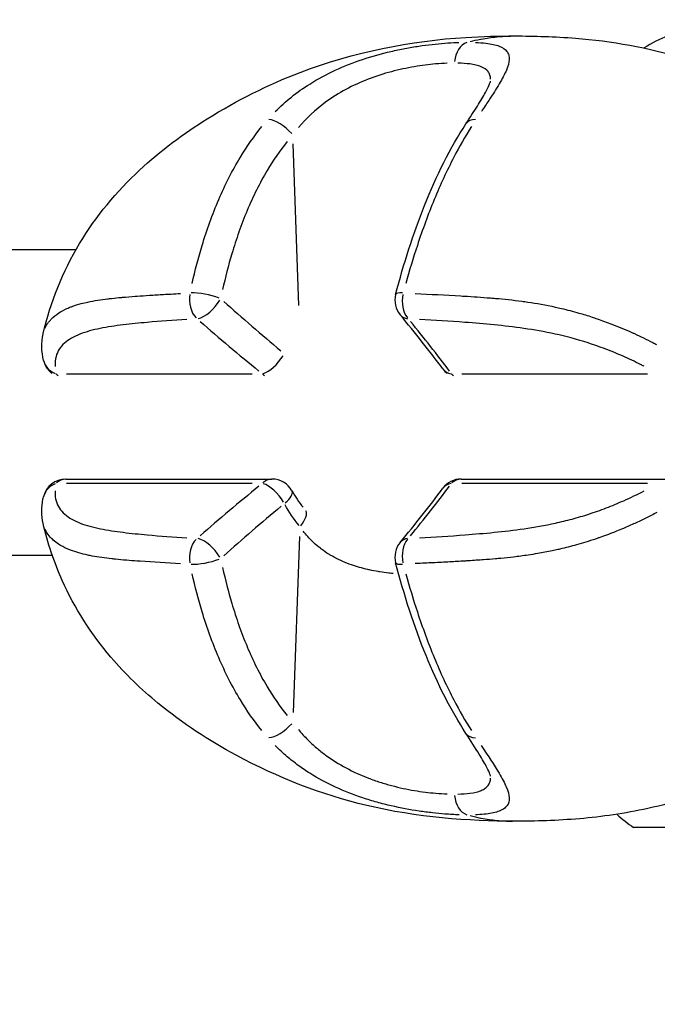
# Model space of a CAD drawing. Units: millimetres. Extents: x -769 to 30399, y 5 to 18359.
# Drawn here: x 5072 to 5114, y 15243 to 15308 of the extents above; entities that cross this region are included whole.
import ezdxf

# ---------------------------------------------------------------- set-up
doc = ezdxf.new("R2010")
doc.units = ezdxf.units.MM
doc.header["$MEASUREMENT"] = 0
doc.styles.get("Standard").update_dxf_attribs({"font": 'square721_bt_roman.ttf'})
doc.dimstyles.get("Standard").update_dxf_attribs({"dimtxt": 200, "dimasz": 100, "dimexe": 0.18, "dimexo": 0.0625, "dimgap": 40, "dimtad": 1, "dimdec": 0, "dimlfac": 0.1, "dimrnd": 5, "dimzin": 0, "dimdsep": 46, "dimtxsty": 'Standard', "dimcen": 0.09, "dimse1": 1, "dimse2": 1, "dimadec": 0, "dimazin": 0, "dimtfac": 1, "dimtdec": 0, "dimtofl": 0, "dimtmove": 0, "dimatfit": 3, "dimfxl": 1, "dimtolj": 1, "dimtzin": 0, "dimarcsym": 0})

# ---------------------------------------------------------------- blocks, each defined once
blk = doc.blocks.new('*D7')
at = {"color": 0, "lineweight": -2, "transparency": 16777216}
blk.add_line((204.889, 17732.534), (16024.203, 17732.534), dxfattribs=at)
at = {"color": 0, "transparency": 16777216}
for points in [[(204.889, 17765.868), (204.889, 17699.201), (4.889, 17732.534)], [(16024.203, 17765.868), (16024.203, 17699.201), (16224.203, 17732.534)]]:
    blk.add_solid(points, dxfattribs=at)
at = {"layer": 'Defpoints', "color": 0, "transparency": 16777216}
for p in [(16224.203, 17732.534), (4.889, 13222.271), (16224.203, 13222.271)]:
    blk.add_point(p, dxfattribs=at)
at = {"color": 0, "transparency": 16777216, "insert": (8114.546, 18063.277), "char_height": 450, "attachment_point": 5}
blk.add_mtext('\\A1;1620', dxfattribs=at)
blk = doc.blocks.new('*D8')
at = {"color": 0, "lineweight": -2, "transparency": 16777216}
blk.add_line((-121.117, 17401.585), (-121.117, 13414.643), dxfattribs=at)
at = {"color": 0, "transparency": 16777216}
for points in [[(-154.45, 17401.585), (-87.784, 17401.585), (-121.117, 17601.585)], [(-154.45, 13414.643), (-87.784, 13414.643), (-121.117, 13214.643)]]:
    blk.add_solid(points, dxfattribs=at)
at = {"layer": 'Defpoints', "color": 0, "transparency": 16777216}
for p in [(5314.517, 17601.585), (-121.117, 13214.643), (5314.546, 13214.643)]:
    blk.add_point(p, dxfattribs=at)
at = {"color": 0, "transparency": 16777216, "insert": (-451.557, 15408.114), "char_height": 450, "attachment_point": 5, "rotation": 90}
blk.add_mtext('\\A1;440', dxfattribs=at)

msp = doc.modelspace()

# ---------------------------------------------------------------- linework, layer by layer
for p, q in [((5090.383, 15288.895), (5089.997, 15299.477)), ((5033.353, 15292.567), (5075.804, 15292.567)), ((5075.172, 15284.426), (5087.311, 15284.426)), ((5101.041, 15284.426), (5113.18, 15284.426)), ((5075.13, 15277.541), (5088.618, 15277.541)), ((5087.311, 15277.255), (5075.172, 15277.255)), ((5101, 15277.541), (5114.488, 15277.541)), ((5113.181, 15277.255), (5101.041, 15277.255)), ((5090.419, 15273.784), (5089.999, 15262.257)), ((5033.353, 15272.567), (5074.236, 15272.567)), ((5092.426, 15272.567), (5092.426, 15272.567)), ((5105.403, 15272.567), (5105.404, 15272.567)), ((5126.276, 15254.74), (5112.276, 15254.74))]:
    msp.add_line(p, q)
for centre, radius, start, end in [((5117.385, 15299.069), 8, 110.93555, 123.42949), ((5098.16, 15289.241), 1.5, 165.30237, 219.74245), ((5075.13, 15285.64), 1.5, 192.99205, 232.61097), ((5101, 15285.64), 1.5, 216.69796, 232.61097), ((5075.13, 15276.041), 1.5, 90, 167.00794), ((5088.618, 15276.041), 1.5, 29.31109, 90), ((5101, 15276.041), 1.5, 90, 143.30204), ((5098.16, 15272.44), 1.5, 140.25755, 194.69761), ((5119.177, 15264.558), 12, 228.24678, 234.89591)]:
    msp.add_arc(centre, radius, start, end)
for centre, major_axis, ratio, start_param, end_param in [((5101.628, 15304.648), (-0.002, 1.5), 0.718021, 0.247574, 1.43433), ((5089.195, 15299.96), (-1.122, 0.996), 0.42315, 4.437373, 5.780418), ((5102.56, 15299.96), (-1.257, 0.819), 0.588275, 6.283005, 6.283184), ((5102.56, 15299.96), (-1.257, 0.819), 0.588275, 5.570107, 6.245484), ((5084.342, 15289.241), (-0.088, 1.497), 0.75322, 1.270421, 2.407151), ((5084.342, 15289.241), (1.466, -0.317), 0.242455, 1.025655, 2.380035), ((5084.342, 15289.241), (-0.987, -1.13), 0.464026, 0.558181, 1.963691), ((5098.16, 15289.241), (-1.451, 0.381), 0.197727, 5.521893, 6.243117), ((5098.16, 15289.241), (-0.078, -1.498), 0.679697, 4.491591, 5.628322), ((5117.936, 15296.232), (-55.57, 37.138), 0.381361, 1.218305, 1.295498), ((5098.16, 15289.241), (-1.153, -0.959), 0.652472, 0.028515, 0.541783), ((5109.384, 15292.762), (-47.766, 33.12), 0.335908, 1.253637, 1.343158), ((5062.494, 15292.762), (-44.738, 32.916), 0.367872, 4.025254, 4.114775), ((5088.618, 15285.64), (-0.946, -1.164), 0.407361, 0.538042, 1.861624), ((5075.13, 15285.64), (-1.462, -0.337), 0.861266, 0.046802, 0.889098), ((5101, 15285.64), (-1.203, -0.896), 0.695906, 0.030308, 0.57585), ((5075.13, 15285.64), (0, -1.5), 0.71799, 5.662735, 5.804357), ((5088.618, 15285.64), (0, 1.5), 0.71799, 2.521142, 2.662764), ((5101, 15285.64), (0, -1.5), 0.71799, 5.662735, 5.804357), ((5075.13, 15276.041), (-1.462, 0.337), 0.861266, 5.394088, 6.236383), ((5075.13, 15276.041), (0, 1.5), 0.71799, 0.031416, 0.596903), ((5109.384, 15268.919), (47.766, 33.12), 0.335908, 1.798435, 1.887955), ((5088.618, 15276.041), (0, 1.5), 0.71799, 0.031416, 0.596903), ((5088.618, 15276.041), (0.946, -1.164), 0.407361, 1.241393, 2.60152), ((5062.494, 15268.919), (44.738, 32.916), 0.367872, 5.310003, 5.399524), ((5101, 15276.041), (-1.203, 0.896), 0.695906, 5.707336, 6.252877), ((5101, 15276.041), (0, 1.5), 0.71799, 0.031416, 0.596903), ((5088.618, 15276.041), (1.308, 0.734), 0.360778, 5.219377, 6.227195), ((5117.936, 15265.449), (55.57, 37.138), 0.381361, 1.845843, 1.923274), ((5089.662, 15274.529), (1.147, 0.967), 0.415212, 5.132615, 6.207358), ((5084.342, 15272.44), (0.088, 1.497), 0.75322, 0.734442, 1.871173), ((5084.342, 15272.44), (0.987, -1.13), 0.464026, 1.177902, 2.583412), ((5098.16, 15272.44), (-1.153, 0.959), 0.652472, 5.741402, 6.25467), ((5098.16, 15272.44), (0.078, -1.498), 0.679697, 3.796457, 4.933187), ((5084.342, 15272.44), (-1.466, -0.317), 0.242456, 0.761557, 2.115937), ((5098.16, 15272.44), (-1.451, -0.381), 0.197726, 0.040068, 0.761291), ((5089.195, 15261.721), (-1.122, -0.996), 0.42315, 0.502766, 1.845813), ((5102.56, 15261.721), (-1.257, -0.819), 0.588275, 0.037529, 0.713067), ((5101.626, 15257.033), (0.002, -1.5), 0.717958, 4.847411, 6.034168)]:
    msp.add_ellipse(centre, major_axis=major_axis, ratio=ratio, start_param=start_param, end_param=end_param)
for points, knots in [([(5073.646, 15287.06), (5074.115, 15289.101), (5074.928, 15291.118), (5077.09, 15294.718), (5078.453, 15296.358), (5081.335, 15299.037), (5082.845, 15300.148), (5086.332, 15302.327), (5088.364, 15303.337), (5093.944, 15305.487), (5097.756, 15306.222), (5102.392, 15306.504), (5103.465, 15306.529), (5104.501, 15306.53)], [0.00251, 0.00251, 0.00251, 0.00251, 0.646928, 0.646928, 1.267334, 1.267334, 1.836273, 1.836273, 2.557786, 2.557786, 3.746324, 3.746324, 4.116315, 4.116315, 4.116315, 4.116315]), ([(5088.83, 15301.579), (5089.492, 15302.25), (5090.24, 15302.852), (5091.619, 15303.721), (5092.174, 15304.02), (5093.326, 15304.554), (5093.923, 15304.789), (5095.163, 15305.203), (5095.783, 15305.375), (5096.706, 15305.589), (5097.013, 15305.654), (5097.623, 15305.769), (5097.929, 15305.821), (5098.819, 15305.954), (5099.384, 15306.016), (5100.186, 15306.078), (5100.447, 15306.094), (5100.748, 15306.106), (5100.797, 15306.108), (5100.846, 15306.109)], [0.00077289, 0.00077289, 0.00077289, 0.00077289, 0.00386443, 0.00386443, 0.00579664, 0.00579664, 0.00772886, 0.00772886, 0.00966107, 0.00966107, 0.01062718, 0.01062718, 0.01159328, 0.01159328, 0.0135255, 0.0135255, 0.0144916, 0.0144916, 0.01468482, 0.01468482, 0.01468482, 0.01468482]), ([(5101.58, 15306.164), (5101.805, 15306.223), (5102.032, 15306.274), (5102.26, 15306.318), (5102.276, 15306.321), (5102.292, 15306.324), (5102.308, 15306.327), (5102.644, 15306.391), (5102.984, 15306.439), (5103.325, 15306.473), (5103.663, 15306.506), (5104.002, 15306.524), (5104.344, 15306.528)], [0.018751, 0.018751, 0.018751, 0.018751, 0.103183, 0.103183, 0.103183, 0.1090447, 0.1090447, 0.1090447, 0.2334439, 0.2334439, 0.2334439, 0.3562157, 0.3562157, 0.3562157, 0.3562157]), ([(5101.939, 15306.11), (5102.182, 15306.1), (5102.408, 15306.083), (5102.787, 15306.038), (5102.946, 15306.013), (5103.237, 15305.949), (5103.368, 15305.911), (5103.713, 15305.779), (5103.88, 15305.667), (5104.044, 15305.452), (5104.083, 15305.373), (5104.133, 15305.199), (5104.142, 15305.105), (5104.129, 15304.799), (5104.066, 15304.565), (5103.839, 15304.025), (5103.68, 15303.724), (5103.387, 15303.229), (5103.281, 15303.056), (5103.052, 15302.695), (5102.929, 15302.506), (5102.647, 15302.076), (5102.485, 15301.833), (5102.316, 15301.58)], [0.00077298, 0.00077298, 0.00077298, 0.00077298, 0.00193047, 0.00193047, 0.00289571, 0.00289571, 0.00386094, 0.00386094, 0.00579142, 0.00579142, 0.00675665, 0.00675665, 0.00772189, 0.00772189, 0.00965236, 0.00965236, 0.01158283, 0.01158283, 0.01254807, 0.01254807, 0.0135133, 0.0135133, 0.01467163, 0.01467163, 0.01467163, 0.01467163]), ([(5104.511, 15306.53), (5105.772, 15306.529), (5107.104, 15306.494), (5110.791, 15306.206), (5113.242, 15305.768), (5116.539, 15304.805), (5117.459, 15304.501), (5118.327, 15304.195)], [0, 0, 0, 0, 0.448641, 0.448641, 1.196134, 1.196134, 1.480646, 1.480646, 1.480646, 1.480646]), ([(5100.082, 15304.744), (5099.838, 15304.735), (5099.582, 15304.719), (5099.318, 15304.696), (5098.878, 15304.657), (5098.414, 15304.6), (5097.927, 15304.517), (5097.684, 15304.475), (5097.433, 15304.427), (5097.183, 15304.373), (5096.932, 15304.319), (5096.681, 15304.259), (5096.429, 15304.192), (5095.924, 15304.057), (5095.417, 15303.895), (5094.91, 15303.7), (5094.404, 15303.505), (5093.919, 15303.283), (5093.453, 15303.033), (5092.988, 15302.782), (5092.542, 15302.503), (5092.12, 15302.192), (5091.444, 15301.694), (5090.858, 15301.141), (5090.346, 15300.532)], [0.00065056, 0.00065056, 0.00065056, 0.00065056, 0.00162639, 0.00162639, 0.00162639, 0.00325278, 0.00325278, 0.00325278, 0.00406597, 0.00406597, 0.00406597, 0.00487916, 0.00487916, 0.00487916, 0.00650555, 0.00650555, 0.00650555, 0.00813194, 0.00813194, 0.00813194, 0.00975833, 0.00975833, 0.00975833, 0.01236055, 0.01236055, 0.01236055, 0.01236055]), ([(5102.919, 15303.704), (5102.919, 15303.704), (5102.919, 15303.705), (5102.916, 15303.802), (5102.901, 15303.891), (5102.847, 15304.055), (5102.808, 15304.129), (5102.654, 15304.331), (5102.503, 15304.436), (5102.201, 15304.559), (5102.087, 15304.595), (5101.838, 15304.654), (5101.702, 15304.678), (5101.326, 15304.727), (5101.069, 15304.744), (5100.786, 15304.75)], [0.006458785, 0.006458785, 0.006458785, 0.006458785, 0.00646603, 0.00646603, 0.007274284, 0.007274284, 0.008082538, 0.008082538, 0.009699046, 0.009699046, 0.010507299, 0.010507299, 0.011315553, 0.011315553, 0.012591362, 0.012591362, 0.012591362, 0.012591362]), ([(5101.304, 15300.779), (5101.574, 15301.194), (5101.83, 15301.587), (5102.261, 15302.271), (5102.442, 15302.571), (5102.691, 15303.024), (5102.776, 15303.197), (5102.869, 15303.418), (5102.893, 15303.488), (5102.914, 15303.563), (5102.916, 15303.58), (5102.916, 15303.58)], [0, 0, 0, 0, 0.1838859, 0.1838859, 0.35084, 0.35084, 0.4794422, 0.4794422, 0.5645518, 0.5645518, 0.6279899, 0.6279899, 0.6279899, 0.6279899]), ([(5096.709, 15289.621), (5097.236, 15291.63), (5097.859, 15293.601), (5099.374, 15297.394), (5100.293, 15299.23), (5101.304, 15300.779)], [0, 0, 0, 0, 0.634848, 0.634848, 1.305783, 1.305783, 1.305783, 1.305783]), ([(5083.395, 15290.343), (5083.587, 15291.183), (5083.803, 15292.012), (5084.205, 15293.339), (5084.371, 15293.845), (5084.731, 15294.845), (5084.926, 15295.341), (5085.55, 15296.796), (5086.019, 15297.722), (5086.977, 15299.297), (5087.443, 15299.965), (5087.956, 15300.597)], [0.00509998, 0.00509998, 0.00509998, 0.00509998, 0.00777225, 0.00777225, 0.00944242, 0.00944242, 0.01111259, 0.01111259, 0.01445293, 0.01445293, 0.0171252, 0.0171252, 0.0171252, 0.0171252]), ([(5101.666, 15300.596), (5101.266, 15299.965), (5100.883, 15299.297), (5100.063, 15297.722), (5099.635, 15296.796), (5099.034, 15295.341), (5098.841, 15294.845), (5098.473, 15293.845), (5098.297, 15293.339), (5097.86, 15292.012), (5097.61, 15291.183), (5097.377, 15290.343)], [0.00066874, 0.00066874, 0.00066874, 0.00066874, 0.00334372, 0.00334372, 0.00668744, 0.00668744, 0.00835931, 0.00835931, 0.01003117, 0.01003117, 0.01270614, 0.01270614, 0.01270614, 0.01270614]), ([(5089.607, 15299.621), (5089.13, 15299.025), (5088.699, 15298.395), (5088.305, 15297.735), (5088.303, 15297.731), (5088.301, 15297.728), (5088.299, 15297.724), (5087.808, 15296.898), (5087.376, 15296.027), (5086.993, 15295.115), (5086.991, 15295.11), (5086.99, 15295.106), (5086.988, 15295.101), (5086.797, 15294.646), (5086.62, 15294.183), (5086.455, 15293.716), (5086.454, 15293.712), (5086.452, 15293.708), (5086.451, 15293.704), (5086.286, 15293.236), (5086.134, 15292.763), (5085.992, 15292.285), (5085.764, 15291.514), (5085.563, 15290.731), (5085.386, 15289.939)], [0.0006263, 0.0006263, 0.0006263, 0.0006263, 0.0031178, 0.0031178, 0.0031178, 0.0031315, 0.0031315, 0.0031315, 0.00624722, 0.00624722, 0.00624722, 0.00626299, 0.00626299, 0.00626299, 0.00781542, 0.00781542, 0.00781542, 0.00782874, 0.00782874, 0.00782874, 0.00938471, 0.00938471, 0.00938471, 0.01189969, 0.01189969, 0.01189969, 0.01189969]), ([(5073.764, 15287.407), (5073.787, 15287.459), (5073.813, 15287.51), (5073.84, 15287.559), (5073.879, 15287.63), (5073.922, 15287.697), (5073.969, 15287.763), (5074.014, 15287.826), (5074.064, 15287.887), (5074.116, 15287.946), (5074.136, 15287.968), (5074.155, 15287.989), (5074.175, 15288.01), (5074.316, 15288.155), (5074.479, 15288.287), (5074.663, 15288.406), (5074.825, 15288.511), (5075.003, 15288.606), (5075.194, 15288.692), (5075.245, 15288.715), (5075.296, 15288.737), (5075.348, 15288.758), (5075.414, 15288.785), (5075.481, 15288.811), (5075.548, 15288.836), (5075.735, 15288.904), (5075.93, 15288.964), (5076.132, 15289.017), (5076.271, 15289.054), (5076.413, 15289.088), (5076.558, 15289.119), (5076.776, 15289.165), (5077, 15289.206), (5077.229, 15289.242), (5077.436, 15289.274), (5077.647, 15289.303), (5077.86, 15289.33), (5077.948, 15289.34), (5078.036, 15289.351), (5078.124, 15289.36), (5078.334, 15289.384), (5078.547, 15289.405), (5078.761, 15289.425), (5078.783, 15289.427), (5078.805, 15289.429), (5078.827, 15289.431), (5079.106, 15289.456), (5079.388, 15289.478), (5079.673, 15289.499), (5079.712, 15289.502), (5079.752, 15289.505), (5079.792, 15289.508), (5080.058, 15289.527), (5080.326, 15289.545), (5080.594, 15289.562), (5080.904, 15289.582), (5081.215, 15289.6), (5081.528, 15289.619), (5081.69, 15289.628), (5081.853, 15289.638), (5082.016, 15289.647), (5082.224, 15289.658), (5082.432, 15289.67), (5082.641, 15289.681)], [0.00359135, 0.00359135, 0.00359135, 0.00359135, 0.00399681, 0.00399681, 0.00399681, 0.00457004, 0.00457004, 0.00457004, 0.00512752, 0.00512752, 0.00512752, 0.00532909, 0.00532909, 0.00532909, 0.00674341, 0.00674341, 0.00674341, 0.00799363, 0.00799363, 0.00799363, 0.00832433, 0.00832433, 0.00832433, 0.00873841, 0.00873841, 0.00873841, 0.00987677, 0.00987677, 0.00987677, 0.01065817, 0.01065817, 0.01065817, 0.0118306, 0.0118306, 0.0118306, 0.01288955, 0.01288955, 0.01288955, 0.01332271, 0.01332271, 0.01332271, 0.01435294, 0.01435294, 0.01435294, 0.01445864, 0.01445864, 0.01445864, 0.01579957, 0.01579957, 0.01579957, 0.01598726, 0.01598726, 0.01598726, 0.01724025, 0.01724025, 0.01724025, 0.01868282, 0.01868282, 0.01868282, 0.01943015, 0.01943015, 0.01943015, 0.02038345, 0.02038345, 0.02038345, 0.02038345]), ([(5097.994, 15289.676), (5098.977, 15289.631), (5099.968, 15289.581), (5100.971, 15289.522), (5101.046, 15289.517), (5101.121, 15289.513), (5101.196, 15289.508), (5101.764, 15289.474), (5102.337, 15289.436), (5102.916, 15289.389), (5103.025, 15289.38), (5103.134, 15289.371), (5103.243, 15289.361), (5103.806, 15289.312), (5104.377, 15289.253), (5104.956, 15289.176), (5105.088, 15289.159), (5105.219, 15289.141), (5105.352, 15289.121), (5105.938, 15289.035), (5106.534, 15288.929), (5107.146, 15288.795), (5107.28, 15288.766), (5107.415, 15288.735), (5107.551, 15288.703), (5107.928, 15288.614), (5108.311, 15288.514), (5108.702, 15288.401), (5108.983, 15288.321), (5109.267, 15288.233), (5109.557, 15288.139), (5109.669, 15288.102), (5109.783, 15288.064), (5109.896, 15288.025), (5110.213, 15287.917), (5110.532, 15287.801), (5110.848, 15287.679), (5111.283, 15287.511), (5111.718, 15287.33), (5112.152, 15287.135), (5112.211, 15287.109), (5112.269, 15287.082), (5112.328, 15287.056), (5112.733, 15286.871), (5113.139, 15286.673), (5113.543, 15286.465), (5113.623, 15286.424), (5113.704, 15286.382), (5113.784, 15286.34)], [0.00107372, 0.00107372, 0.00107372, 0.00107372, 0.00507059, 0.00507059, 0.00507059, 0.00536862, 0.00536862, 0.00536862, 0.00762953, 0.00762953, 0.00762953, 0.00805293, 0.00805293, 0.00805293, 0.01024103, 0.01024103, 0.01024103, 0.01073724, 0.01073724, 0.01073724, 0.01293777, 0.01293777, 0.01293777, 0.01342155, 0.01342155, 0.01342155, 0.0147637, 0.0147637, 0.0147637, 0.01572955, 0.01572955, 0.01572955, 0.01610586, 0.01610586, 0.01610586, 0.01715513, 0.01715513, 0.01715513, 0.01859657, 0.01859657, 0.01859657, 0.01879017, 0.01879017, 0.01879017, 0.02013232, 0.02013232, 0.02013232, 0.02040076, 0.02040076, 0.02040076, 0.02040076]), ([(5083.049, 15287.987), (5082.173, 15287.931), (5081.306, 15287.867), (5080.452, 15287.79), (5079.918, 15287.742), (5079.39, 15287.69), (5078.874, 15287.626), (5078.358, 15287.563), (5077.853, 15287.488), (5077.377, 15287.392), (5076.901, 15287.295), (5076.453, 15287.177), (5076.054, 15287.02), (5075.854, 15286.942), (5075.666, 15286.854), (5075.496, 15286.755), (5075.326, 15286.657), (5075.172, 15286.549), (5075.038, 15286.428), (5074.904, 15286.308), (5074.789, 15286.176), (5074.696, 15286.03), (5074.603, 15285.884), (5074.533, 15285.726), (5074.488, 15285.558), (5074.433, 15285.357), (5074.412, 15285.14), (5074.426, 15284.909)], [0.00100616, 0.00100616, 0.00100616, 0.00100616, 0.00503082, 0.00503082, 0.00503082, 0.00754622, 0.00754622, 0.00754622, 0.01006163, 0.01006163, 0.01006163, 0.01257704, 0.01257704, 0.01257704, 0.01383474, 0.01383474, 0.01383474, 0.01509245, 0.01509245, 0.01509245, 0.01635015, 0.01635015, 0.01635015, 0.01760785, 0.01760785, 0.01760785, 0.0191171, 0.0191171, 0.0191171, 0.0191171]), ([(5112.96, 15284.915), (5112.885, 15284.954), (5112.809, 15284.993), (5112.733, 15285.032), (5112.354, 15285.224), (5111.973, 15285.405), (5111.592, 15285.574), (5111.212, 15285.742), (5110.832, 15285.899), (5110.451, 15286.043), (5110.07, 15286.188), (5109.687, 15286.322), (5109.31, 15286.443), (5108.556, 15286.686), (5107.835, 15286.875), (5107.137, 15287.028), (5106.438, 15287.181), (5105.762, 15287.298), (5105.1, 15287.394), (5104.437, 15287.489), (5103.787, 15287.564), (5103.146, 15287.627), (5102.506, 15287.69), (5101.874, 15287.743), (5101.246, 15287.791), (5100.243, 15287.867), (5099.25, 15287.931), (5098.264, 15287.987)], [0.00102003, 0.00102003, 0.00102003, 0.00102003, 0.00127504, 0.00127504, 0.00127504, 0.00255008, 0.00255008, 0.00255008, 0.00382512, 0.00382512, 0.00382512, 0.00510016, 0.00510016, 0.00510016, 0.00765024, 0.00765024, 0.00765024, 0.01020032, 0.01020032, 0.01020032, 0.0127504, 0.0127504, 0.0127504, 0.01530048, 0.01530048, 0.01530048, 0.01938061, 0.01938061, 0.01938061, 0.01938061]), ([(5073.642, 15274.642), (5073.523, 15275.162), (5073.533, 15275.696), (5073.645, 15276.27), (5073.656, 15276.324), (5073.669, 15276.378)], [0, 0, 0, 0, 0.2455054, 0.2455054, 0.2709639, 0.2709639, 0.2709639, 0.2709639]), ([(5074.426, 15276.766), (5074.423, 15276.727), (5074.422, 15276.688), (5074.422, 15276.649), (5074.421, 15276.457), (5074.444, 15276.276), (5074.492, 15276.107), (5074.539, 15275.939), (5074.611, 15275.782), (5074.705, 15275.638), (5074.799, 15275.493), (5074.918, 15275.359), (5075.055, 15275.238), (5075.331, 15274.995), (5075.678, 15274.806), (5076.074, 15274.653), (5076.469, 15274.5), (5076.914, 15274.383), (5077.388, 15274.287), (5077.861, 15274.192), (5078.365, 15274.117), (5078.88, 15274.054), (5079.396, 15273.991), (5079.923, 15273.938), (5080.456, 15273.89), (5081.309, 15273.814), (5082.175, 15273.75), (5083.05, 15273.694)], [0.00102003, 0.00102003, 0.00102003, 0.00102003, 0.00127504, 0.00127504, 0.00127504, 0.00255008, 0.00255008, 0.00255008, 0.00382512, 0.00382512, 0.00382512, 0.00510016, 0.00510016, 0.00510016, 0.00765024, 0.00765024, 0.00765024, 0.01020032, 0.01020032, 0.01020032, 0.0127504, 0.0127504, 0.0127504, 0.01530048, 0.01530048, 0.01530048, 0.01938061, 0.01938061, 0.01938061, 0.01938061]), ([(5098.265, 15273.694), (5099.252, 15273.75), (5100.247, 15273.814), (5101.252, 15273.891), (5101.88, 15273.938), (5102.512, 15273.991), (5103.154, 15274.055), (5103.796, 15274.118), (5104.448, 15274.193), (5105.114, 15274.289), (5105.781, 15274.386), (5106.463, 15274.504), (5107.172, 15274.661), (5107.527, 15274.739), (5107.889, 15274.827), (5108.253, 15274.925), (5108.617, 15275.024), (5108.985, 15275.132), (5109.357, 15275.253), (5109.729, 15275.373), (5110.106, 15275.505), (5110.486, 15275.651), (5110.867, 15275.797), (5111.25, 15275.955), (5111.628, 15276.123), (5112.081, 15276.324), (5112.529, 15276.541), (5112.973, 15276.772)], [0.00100616, 0.00100616, 0.00100616, 0.00100616, 0.00503082, 0.00503082, 0.00503082, 0.00754622, 0.00754622, 0.00754622, 0.01006163, 0.01006163, 0.01006163, 0.01257704, 0.01257704, 0.01257704, 0.01383474, 0.01383474, 0.01383474, 0.01509245, 0.01509245, 0.01509245, 0.01635015, 0.01635015, 0.01635015, 0.01760785, 0.01760785, 0.01760785, 0.0191171, 0.0191171, 0.0191171, 0.0191171]), ([(5113.797, 15275.348), (5113.558, 15275.222), (5113.318, 15275.099), (5113.077, 15274.981), (5112.841, 15274.864), (5112.604, 15274.751), (5112.365, 15274.642), (5112.114, 15274.527), (5111.861, 15274.416), (5111.607, 15274.309), (5111.456, 15274.245), (5111.304, 15274.182), (5111.152, 15274.122), (5110.977, 15274.051), (5110.802, 15273.984), (5110.628, 15273.918), (5110.459, 15273.855), (5110.291, 15273.794), (5110.124, 15273.735), (5110.063, 15273.713), (5110.003, 15273.692), (5109.942, 15273.671), (5109.519, 15273.526), (5109.1, 15273.394), (5108.686, 15273.275), (5108.32, 15273.17), (5107.956, 15273.075), (5107.596, 15272.989), (5107.501, 15272.966), (5107.406, 15272.944), (5107.312, 15272.922), (5107.194, 15272.896), (5107.076, 15272.87), (5106.959, 15272.845), (5106.638, 15272.777), (5106.321, 15272.717), (5106.009, 15272.664), (5105.794, 15272.627), (5105.581, 15272.593), (5105.37, 15272.562), (5105.053, 15272.516), (5104.739, 15272.475), (5104.428, 15272.439), (5104.147, 15272.407), (5103.868, 15272.378), (5103.591, 15272.351), (5103.478, 15272.341), (5103.365, 15272.33), (5103.252, 15272.32), (5102.984, 15272.297), (5102.718, 15272.276), (5102.453, 15272.256), (5102.426, 15272.254), (5102.399, 15272.252), (5102.372, 15272.25), (5102.027, 15272.225), (5101.686, 15272.203), (5101.345, 15272.182), (5101.297, 15272.179), (5101.25, 15272.176), (5101.202, 15272.173), (5100.884, 15272.154), (5100.568, 15272.136), (5100.253, 15272.119), (5099.89, 15272.099), (5099.529, 15272.081), (5099.168, 15272.062), (5098.981, 15272.053), (5098.794, 15272.043), (5098.608, 15272.034), (5098.404, 15272.024), (5098.2, 15272.014), (5097.996, 15272.005)], [0.00106582, 0.00106582, 0.00106582, 0.00106582, 0.00187336, 0.00187336, 0.00187336, 0.00266454, 0.00266454, 0.00266454, 0.00349986, 0.00349986, 0.00349986, 0.00399681, 0.00399681, 0.00399681, 0.00457004, 0.00457004, 0.00457004, 0.00512752, 0.00512752, 0.00512752, 0.00532909, 0.00532909, 0.00532909, 0.00674341, 0.00674341, 0.00674341, 0.00799363, 0.00799363, 0.00799363, 0.00832433, 0.00832433, 0.00832433, 0.00873841, 0.00873841, 0.00873841, 0.00987677, 0.00987677, 0.00987677, 0.01065817, 0.01065817, 0.01065817, 0.0118306, 0.0118306, 0.0118306, 0.01288955, 0.01288955, 0.01288955, 0.01332271, 0.01332271, 0.01332271, 0.01435294, 0.01435294, 0.01435294, 0.01445864, 0.01445864, 0.01445864, 0.01579957, 0.01579957, 0.01579957, 0.01598726, 0.01598726, 0.01598726, 0.01724025, 0.01724025, 0.01724025, 0.01868282, 0.01868282, 0.01868282, 0.01943015, 0.01943015, 0.01943015, 0.02025053, 0.02025053, 0.02025053, 0.02025053]), ([(5104.504, 15255.151), (5101.495, 15255.153), (5098.083, 15255.401), (5091.854, 15256.89), (5088.977, 15258.006), (5084.512, 15260.425), (5082.774, 15261.548), (5080.061, 15263.777), (5079.015, 15264.784), (5076.793, 15267.391), (5075.699, 15269.108), (5074.353, 15272.11), (5073.932, 15273.371), (5073.641, 15274.645)], [0, 0, 0, 0, 1.07477, 1.07477, 2.047646, 2.047646, 2.687306, 2.687306, 3.11882, 3.11882, 3.715209, 3.715209, 4.117399, 4.117399, 4.117399, 4.117399]), ([(5082.641, 15272), (5081.744, 15272.046), (5080.857, 15272.098), (5079.986, 15272.159), (5079.923, 15272.164), (5079.86, 15272.168), (5079.797, 15272.173), (5079.321, 15272.207), (5078.851, 15272.245), (5078.389, 15272.292), (5078.303, 15272.301), (5078.217, 15272.31), (5078.131, 15272.32), (5077.689, 15272.369), (5077.258, 15272.428), (5076.847, 15272.505), (5076.754, 15272.522), (5076.662, 15272.54), (5076.571, 15272.56), (5076.168, 15272.646), (5075.788, 15272.752), (5075.441, 15272.886), (5075.365, 15272.915), (5075.291, 15272.946), (5075.218, 15272.978), (5075.016, 15273.067), (5074.828, 15273.167), (5074.656, 15273.28), (5074.532, 15273.36), (5074.416, 15273.448), (5074.31, 15273.542), (5074.269, 15273.579), (5074.229, 15273.617), (5074.191, 15273.656), (5074.084, 15273.764), (5073.99, 15273.88), (5073.911, 15274.002), (5073.856, 15274.088), (5073.808, 15274.177), (5073.766, 15274.269)], [0.00094158, 0.00094158, 0.00094158, 0.00094158, 0.00507059, 0.00507059, 0.00507059, 0.00536862, 0.00536862, 0.00536862, 0.00762953, 0.00762953, 0.00762953, 0.00805293, 0.00805293, 0.00805293, 0.01024103, 0.01024103, 0.01024103, 0.01073724, 0.01073724, 0.01073724, 0.01293777, 0.01293777, 0.01293777, 0.01342155, 0.01342155, 0.01342155, 0.0147637, 0.0147637, 0.0147637, 0.01572955, 0.01572955, 0.01572955, 0.01610586, 0.01610586, 0.01610586, 0.01715513, 0.01715513, 0.01715513, 0.01789007, 0.01789007, 0.01789007, 0.01789007]), ([(5096.543, 15271.36), (5096.477, 15271.367), (5096.411, 15271.374), (5096.344, 15271.381), (5096.315, 15271.385), (5096.286, 15271.388), (5096.256, 15271.391), (5096.065, 15271.414), (5095.87, 15271.44), (5095.676, 15271.471), (5095.642, 15271.476), (5095.608, 15271.482), (5095.574, 15271.487), (5095.384, 15271.519), (5095.194, 15271.554), (5095.006, 15271.594), (5094.968, 15271.602), (5094.93, 15271.611), (5094.892, 15271.619), (5094.707, 15271.661), (5094.522, 15271.707), (5094.338, 15271.759), (5094.297, 15271.771), (5094.257, 15271.782), (5094.217, 15271.794), (5094.035, 15271.848), (5093.853, 15271.908), (5093.676, 15271.974), (5093.635, 15271.989), (5093.594, 15272.004), (5093.554, 15272.02), (5093.16, 15272.172), (5092.786, 15272.352), (5092.434, 15272.562), (5092.4, 15272.583), (5092.367, 15272.603), (5092.333, 15272.624), (5092.172, 15272.725), (5092.014, 15272.832), (5091.863, 15272.946), (5091.835, 15272.967), (5091.808, 15272.987), (5091.781, 15273.008), (5091.626, 15273.129), (5091.479, 15273.255), (5091.338, 15273.386), (5091.319, 15273.404), (5091.301, 15273.421), (5091.282, 15273.439), (5091.055, 15273.657), (5090.846, 15273.89), (5090.653, 15274.138)], [0.015172681, 0.015172681, 0.015172681, 0.015172681, 0.01538131, 0.01538131, 0.01538131, 0.01547297, 0.01547297, 0.01547297, 0.016070953, 0.016070953, 0.016070953, 0.016176287, 0.016176287, 0.016176287, 0.016762483, 0.016762483, 0.016762483, 0.016879604, 0.016879604, 0.016879604, 0.017456665, 0.017456665, 0.017456665, 0.017582921, 0.017582921, 0.017582921, 0.018154257, 0.018154257, 0.018154257, 0.018286238, 0.018286238, 0.018286238, 0.019568762, 0.019568762, 0.019568762, 0.019692871, 0.019692871, 0.019692871, 0.020287827, 0.020287827, 0.020287827, 0.020396188, 0.020396188, 0.020396188, 0.021016604, 0.021016604, 0.021016604, 0.021099505, 0.021099505, 0.021099505, 0.022120167, 0.022120167, 0.022120167, 0.022120167]), ([(5101.304, 15260.902), (5100.336, 15262.385), (5099.452, 15264.131), (5097.916, 15267.901), (5097.259, 15269.961), (5096.709, 15272.06)], [0, 0, 0, 0, 0.642376, 0.642376, 1.305897, 1.305897, 1.305897, 1.305897]), ([(5087.956, 15261.084), (5087.443, 15261.716), (5086.977, 15262.384), (5086.019, 15263.959), (5085.55, 15264.885), (5084.926, 15266.34), (5084.731, 15266.836), (5084.371, 15267.836), (5084.205, 15268.342), (5083.803, 15269.669), (5083.587, 15270.498), (5083.395, 15271.338)], [0.00066874, 0.00066874, 0.00066874, 0.00066874, 0.00334372, 0.00334372, 0.00668744, 0.00668744, 0.00835931, 0.00835931, 0.01003117, 0.01003117, 0.01270614, 0.01270614, 0.01270614, 0.01270614]), ([(5085.386, 15271.742), (5085.563, 15270.953), (5085.762, 15270.173), (5085.99, 15269.405), (5086.132, 15268.924), (5086.285, 15268.448), (5086.451, 15267.977), (5086.452, 15267.973), (5086.454, 15267.969), (5086.455, 15267.965), (5086.62, 15267.498), (5086.797, 15267.035), (5086.988, 15266.58), (5086.99, 15266.575), (5086.991, 15266.571), (5086.993, 15266.566), (5087.376, 15265.654), (5087.808, 15264.783), (5088.299, 15263.957), (5088.301, 15263.953), (5088.303, 15263.95), (5088.305, 15263.946), (5088.699, 15263.286), (5089.13, 15262.656), (5089.607, 15262.06)], [0.00493332, 0.00493332, 0.00493332, 0.00493332, 0.007436, 0.007436, 0.007436, 0.00900017, 0.00900017, 0.00900017, 0.00901348, 0.00901348, 0.00901348, 0.01056435, 0.01056435, 0.01056435, 0.01058011, 0.01058011, 0.01058011, 0.01369269, 0.01369269, 0.01369269, 0.01370638, 0.01370638, 0.01370638, 0.01619537, 0.01619537, 0.01619537, 0.01619537]), ([(5097.377, 15271.338), (5097.61, 15270.498), (5097.86, 15269.669), (5098.297, 15268.342), (5098.473, 15267.836), (5098.841, 15266.836), (5099.034, 15266.34), (5099.635, 15264.885), (5100.063, 15263.959), (5100.883, 15262.384), (5101.266, 15261.716), (5101.666, 15261.084)], [0.00509998, 0.00509998, 0.00509998, 0.00509998, 0.00777225, 0.00777225, 0.00944242, 0.00944242, 0.01111259, 0.01111259, 0.01445293, 0.01445293, 0.0171252, 0.0171252, 0.0171252, 0.0171252]), ([(5090.347, 15261.149), (5090.539, 15260.919), (5090.743, 15260.697), (5091.139, 15260.304), (5091.328, 15260.13), (5091.718, 15259.796), (5091.92, 15259.636), (5092.546, 15259.176), (5092.993, 15258.895), (5093.94, 15258.387), (5094.428, 15258.166), (5095.176, 15257.879), (5095.428, 15257.79), (5095.938, 15257.626), (5096.195, 15257.552), (5096.954, 15257.35), (5097.45, 15257.245), (5098.177, 15257.122), (5098.418, 15257.086), (5098.885, 15257.027), (5099.111, 15257.003), (5099.592, 15256.962), (5099.843, 15256.946), (5100.084, 15256.937)], [0.0006466, 0.0006466, 0.0006466, 0.0006466, 0.00161651, 0.00161651, 0.00242476, 0.00242476, 0.00323302, 0.00323302, 0.00484952, 0.00484952, 0.00646603, 0.00646603, 0.00727428, 0.00727428, 0.00808254, 0.00808254, 0.00969905, 0.00969905, 0.0105073, 0.0105073, 0.01131555, 0.01131555, 0.01228546, 0.01228546, 0.01228546, 0.01228546]), ([(5102.916, 15258.1), (5102.916, 15258.1), (5102.908, 15258.148), (5102.844, 15258.33), (5102.777, 15258.483), (5102.558, 15258.907), (5102.385, 15259.205), (5101.929, 15259.942), (5101.626, 15260.407), (5101.304, 15260.902)], [0.0251634, 0.0251634, 0.0251634, 0.0251634, 0.1285538, 0.1285538, 0.2590593, 0.2590593, 0.4332688, 0.4332688, 0.6525955, 0.6525955, 0.6525955, 0.6525955]), ([(5100.855, 15255.571), (5100.56, 15255.581), (5100.255, 15255.598), (5099.67, 15255.642), (5099.395, 15255.668), (5098.827, 15255.732), (5098.533, 15255.77), (5097.647, 15255.902), (5097.041, 15256.014), (5096.115, 15256.229), (5095.801, 15256.308), (5095.178, 15256.482), (5094.87, 15256.576), (5093.953, 15256.882), (5093.353, 15257.116), (5092.182, 15257.656), (5091.625, 15257.957), (5090.838, 15258.452), (5090.584, 15258.625), (5090.089, 15258.986), (5089.849, 15259.175), (5089.343, 15259.605), (5089.081, 15259.848), (5088.832, 15260.101)], [0.00077298, 0.00077298, 0.00077298, 0.00077298, 0.00193047, 0.00193047, 0.00289571, 0.00289571, 0.00386094, 0.00386094, 0.00579142, 0.00579142, 0.00675665, 0.00675665, 0.00772189, 0.00772189, 0.00965236, 0.00965236, 0.01158283, 0.01158283, 0.01254807, 0.01254807, 0.0135133, 0.0135133, 0.01467163, 0.01467163, 0.01467163, 0.01467163]), ([(5102.315, 15260.101), (5102.764, 15259.43), (5103.164, 15258.829), (5103.678, 15257.96), (5103.837, 15257.661), (5104.061, 15257.127), (5104.128, 15256.892), (5104.147, 15256.478), (5104.1, 15256.306), (5103.94, 15256.092), (5103.872, 15256.027), (5103.704, 15255.912), (5103.603, 15255.86), (5103.258, 15255.727), (5102.972, 15255.665), (5102.453, 15255.603), (5102.265, 15255.587), (5102.022, 15255.575), (5101.982, 15255.573), (5101.94, 15255.572)], [0.00077289, 0.00077289, 0.00077289, 0.00077289, 0.00386443, 0.00386443, 0.00579664, 0.00579664, 0.00772886, 0.00772886, 0.00966107, 0.00966107, 0.01062718, 0.01062718, 0.01159328, 0.01159328, 0.0135255, 0.0135255, 0.0144916, 0.0144916, 0.01468482, 0.01468482, 0.01468482, 0.01468482]), ([(5100.785, 15256.931), (5101.071, 15256.937), (5101.332, 15256.955), (5101.564, 15256.985), (5101.857, 15257.023), (5102.104, 15257.081), (5102.305, 15257.164), (5102.405, 15257.206), (5102.495, 15257.254), (5102.571, 15257.308), (5102.647, 15257.362), (5102.71, 15257.422), (5102.76, 15257.489), (5102.861, 15257.623), (5102.913, 15257.783), (5102.919, 15257.976)], [0.000341703, 0.000341703, 0.000341703, 0.000341703, 0.001626388, 0.001626388, 0.001626388, 0.003252776, 0.003252776, 0.003252776, 0.00406597, 0.00406597, 0.00406597, 0.004879164, 0.004879164, 0.004879164, 0.006492366, 0.006492366, 0.006492366, 0.006492366]), ([(5118.327, 15257.486), (5117.579, 15257.222), (5116.791, 15256.959), (5115.074, 15256.441), (5114.131, 15256.19), (5111.709, 15255.655), (5110.204, 15255.44), (5107.277, 15255.191), (5105.855, 15255.152), (5104.514, 15255.151)], [0, 0, 0, 0, 0.245471, 0.245471, 0.538254, 0.538254, 1.006214, 1.006214, 1.483208, 1.483208, 1.483208, 1.483208]), ([(5101.583, 15255.517), (5101.809, 15255.458), (5102.036, 15255.407), (5102.264, 15255.363), (5102.28, 15255.36), (5102.296, 15255.357), (5102.312, 15255.354), (5102.648, 15255.29), (5102.988, 15255.241), (5103.329, 15255.208), (5103.666, 15255.175), (5104.006, 15255.157), (5104.348, 15255.152)], [0.0187542, 0.0187542, 0.0187542, 0.0187542, 0.103183, 0.103183, 0.103183, 0.1090447, 0.1090447, 0.1090447, 0.2334439, 0.2334439, 0.2334439, 0.3562763, 0.3562763, 0.3562763, 0.3562763])]:
    msp.add_open_spline(points, degree=3, knots=knots)
for points in [[(5104.501, 15306.53), (5104.505, 15306.53), (5104.508, 15306.53), (5104.511, 15306.53)], [(5099.797, 15284.744), (5098.925, 15285.914), (5097.993, 15287.095), (5097.006, 15288.282)], [(5073.669, 15285.303), (5073.538, 15285.871), (5073.511, 15286.467), (5073.641, 15287.036)], [(5089.926, 15276.775), (5090.142, 15276.391), (5090.384, 15276.028), (5090.65, 15275.692)], [(5097.006, 15273.399), (5097.993, 15274.586), (5098.925, 15275.767), (5099.797, 15276.937)], [(5090.385, 15274.495), (5090.045, 15274.919), (5089.741, 15275.373), (5089.471, 15275.856)], [(5104.504, 15255.151), (5104.508, 15255.151), (5104.511, 15255.151), (5104.514, 15255.151)]]:
    msp.add_open_spline(points, degree=3)

# ---------------------------------------------------------------- dimensions: what is measured, and where the dimension line sits
dim = msp.add_linear_dim(base=(16224.203, 17732.534), p1=(4.889, 13222.271), p2=(16224.203, 13222.271), dimstyle='Standard', override={"dimtxt": 450, "dimasz": 200, "dimgap": 100})
dim.commit()
dim.dimension.update_dxf_attribs({"geometry": '*D7', "text_midpoint": (8114.546, 18063.277)})
dim = msp.add_linear_dim(base=(-121.117, 13214.643), p1=(5314.517, 17601.585), p2=(5314.546, 13214.643), angle=90, dimstyle='Standard', override={"dimtxt": 450, "dimasz": 200, "dimgap": 100})
dim.commit()
dim.dimension.update_dxf_attribs({"geometry": '*D8', "text_midpoint": (-451.557, 15408.114)})

doc.saveas('drawing.dxf')
